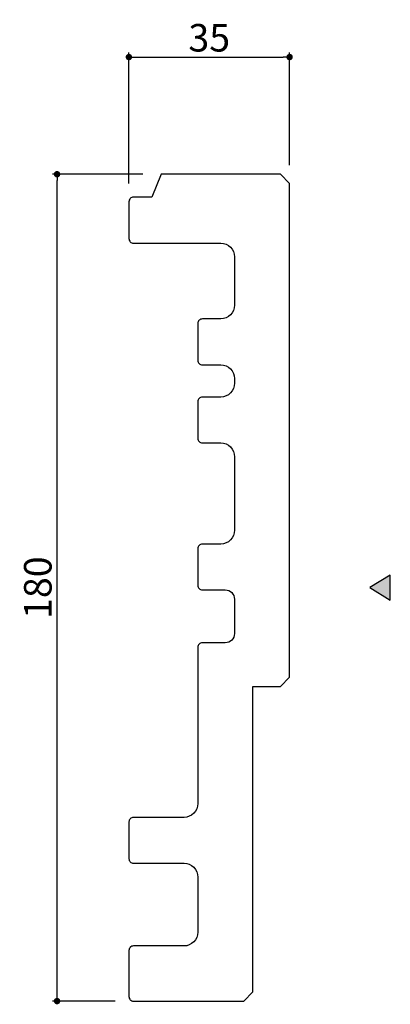
# Model space of a CAD drawing. Extents: x 385 to 466, y -38 to 177.
import ezdxf

# ---------------------------------------------------------------- set-up
doc = ezdxf.new("R2010")
doc.units = 0
doc.header["$LTSCALE"] = 0.5
doc.layers.get('0').update_dxf_attribs({"linetype": 'CONTINUOUS'})
doc.layers.get('DEFPOINTS').update_dxf_attribs({"color": 165, "linetype": 'CONTINUOUS'})
for name, color, linetype in [('L-1', 1, 'CONTINUOUS'), ('SUNPO', 7, 'CONTINUOUS'), ('TEXT', 3, 'CONTINUOUS')]:
    doc.layers.add(name, color=color, linetype=linetype)
doc.styles.add('DIMSTAND', font='simplex.shx', dxfattribs={"width": 0.6, "bigfont": 'bigfont.shx'})
doc.dimstyles.new('ADD1-002', dxfattribs={"dimscale": 2, "dimtxt": 3, "dimasz": 0.7, "dimexe": 0.5, "dimexo": 2, "dimgap": 0.6, "dimtad": 0, "dimdec": 8, "dimdsep": 46, "dimtxsty": 'DIMSTAND', "dimblk1": 'DOT', "dimblk2": 'DOT', "dimsah": 1, "dimcen": -2.5, "dimclrd": 256, "dimclre": 256, "dimclrt": 3, "dimadec": 0, "dimazin": 0, "dimtfac": 1, "dimtdec": 8, "dimtix": 1, "dimtmove": 2, "dimatfit": 3, "dimldrblk": 'ORIGIN', "dimfxl": 1, "dimtvp": 0.7, "dimtolj": 1, "dimarcsym": 0})

# ---------------------------------------------------------------- blocks, each defined once
blk = doc.blocks.new('_Dot')
at = {"color": 0, "linetype": 'ByBlock', "lineweight": -2}
blk.add_line((-0.5, 0), (-1, 0), dxfattribs=at)
at = {"color": 0, "linetype": 'ByBlock', "const_width": 0.5}
blk.add_lwpolyline([(-0.25, 0, 1), (0.25, 0, 1)], format="xyb", close=True, dxfattribs=at)
blk = doc.blocks.new('*D4')
at = {"layer": 'DEFPOINTS', "color": 0}
for p in [(444.04, 168.39), (444.04, 140.89), (409.04, 136.89)]:
    blk.add_point(p, dxfattribs=at)
at = {"layer": 'SUNPO', "lineweight": -2}
for p, q in [((409.04, 140.89), (409.04, 169.39)), ((444.04, 144.89), (444.04, 169.39)), ((410.44, 168.39), (442.64, 168.39))]:
    blk.add_line(p, q, dxfattribs=at)
at = {"layer": 'SUNPO', "lineweight": -2, "xscale": 1.399999999999999, "yscale": 1.399999999999999, "zscale": 1.399999999999999, "rotation": 180}
blk.add_blockref('_Dot', (409.04, 168.39), dxfattribs=at)
at = {"layer": 'SUNPO', "lineweight": -2, "xscale": 1.399999999999999, "yscale": 1.399999999999999, "zscale": 1.399999999999999}
blk.add_blockref('_Dot', (444.04, 168.39), dxfattribs=at)
at = {"layer": 'SUNPO', "color": 3, "insert": (426.54, 172.59), "char_height": 6, "attachment_point": 5, "style": 'DIMSTAND'}
blk.add_mtext('\\A1;35', dxfattribs=at)
blk = doc.blocks.new('_ORIGIN')
at = {"color": 0, "linetype": 'ByBlock'}
blk.add_line((-0.5, 0), (-1, 0), dxfattribs=at)
blk.add_circle((0, 0), 0.5, dxfattribs=at)
blk = doc.blocks.new('*D5')
at = {"layer": 'DEFPOINTS', "color": 0}
for p in [(393.39, 142.89), (416.04, 142.89), (410.04, -37.11)]:
    blk.add_point(p, dxfattribs=at)
at = {"layer": 'SUNPO', "lineweight": -2}
for p, q in [((412.04, 142.89), (392.39, 142.89)), ((393.39, -35.71), (393.39, 141.49)), ((406.04, -37.11), (392.39, -37.11))]:
    blk.add_line(p, q, dxfattribs=at)
at = {"layer": 'SUNPO', "lineweight": -2, "xscale": 1.399999999999999, "yscale": 1.399999999999999, "zscale": 1.399999999999999}
for p, rotation in [((393.39, 142.89), 90), ((393.39, -37.11), 270)]:
    blk.add_blockref('_Dot', p, dxfattribs=dict(at, rotation=rotation))
at = {"layer": 'SUNPO', "color": 3, "insert": (389.19, 52.89), "char_height": 6, "attachment_point": 5, "rotation": 90, "style": 'DIMSTAND'}
blk.add_mtext('\\A1;180', dxfattribs=at)

msp = doc.modelspace()

# ---------------------------------------------------------------- hatches: boundary and pattern name
at = {"layer": 'TEXT', "extrusion": (0, 0, -1)}
msp.add_hatch(color=256, dxfattribs=at).paths.add_polyline_path([(-465.98053032, 55.59877306), (-461.50869479, 52.89213576), (-465.98053032, 50.18549846), (-465.98053032, 52.89213576)], flags=0)

# ---------------------------------------------------------------- linework, layer by layer
at = {"layer": 'L-1'}
msp.add_lwpolyline([(409.04075159, -6.10786424, 0.4142135624), (410.04075159, -7.10786424), (421.04075159, -7.10786424, -0.4142135624), (424.04075159, -10.10786424), (424.04075159, -22.10786424, -0.4142135624), (421.04075159, -25.10786424), (410.04075159, -25.10786424, 0.4142135624), (409.04075159, -26.10786424), (409.04075159, -36.10786424, 0.4142135624), (410.04075159, -37.10786424), (434.04075159, -37.10786424), (436.04075159, -35.10786424), (436.04075159, 31.39213576), (442.04075159, 31.39213576), (444.04075159, 33.39213576), (444.04075159, 140.89213576), (442.04075159, 142.89213576), (416.04075159, 142.89213576), (414.04075159, 137.89213576), (410.04075159, 137.89213576, 0.4142135624), (409.04075159, 136.89213576), (409.04075159, 128.89213576, 0.4142135624), (410.04075159, 127.89213576), (429.04075159, 127.89213576, -0.4142135624), (432.04075159, 124.89213576), (432.04075159, 114.39213576, -0.4142135624), (429.04075159, 111.39213576), (425.04075159, 111.39213576, 0.4142135624), (424.04075159, 110.39213576), (424.04075159, 102.39213576, 0.4142135624), (425.04075159, 101.39213576), (429.04075159, 101.39213576, -0.4142135624), (432.04075159, 98.39213576), (432.04075159, 97.39213576, -0.4142135624), (429.04075159, 94.39213576), (425.04075159, 94.39213576, 0.4142135624), (424.04075159, 93.39213576), (424.04075159, 85.39213576, 0.4142135624), (425.04075159, 84.39213576), (429.04075159, 84.39213576, -0.4142135624), (432.04075159, 81.39213576), (432.04075159, 65.39213576, -0.4142135624), (429.04075159, 62.39213576), (425.04075159, 62.39213576, 0.4142135624), (424.04075159, 61.39213576), (424.04075159, 53.39213576, 0.4142135624), (425.04075159, 52.39213576), (430.04075159, 52.39213576, -0.4142135624), (432.04075159, 50.39213576), (432.04075159, 42.89213576, -0.4142135624), (430.04075159, 40.89213576), (425.04075159, 40.89213576, 0.4142135624), (424.04075159, 39.89213576), (424.04075159, 5.89213576, -0.4142135624), (421.04075159, 2.89213576), (410.04075159, 2.89213576, 0.4142135624), (409.04075159, 1.89213576)], format="xyb", close=True, dxfattribs=at)
at = {"layer": 'TEXT'}
msp.add_lwpolyline([(465.98053032, 55.59877306), (461.50869479, 52.89213576), (465.98053032, 50.18549846)], close=True, dxfattribs=at)

# ---------------------------------------------------------------- dimensions: what is measured, and where the dimension line sits
at = {"layer": 'SUNPO'}
dim = msp.add_linear_dim(base=(444.0407515888, 168.3919985187), p1=(409.0407515888, 136.8921357617), p2=(444.0407515888, 140.8921357617), dimstyle='ADD1-002', dxfattribs=at)
dim.commit()
dim.dimension.update_dxf_attribs({"geometry": '*D4', "text_midpoint": (426.5407515888, 172.5919985187)})
dim = msp.add_linear_dim(base=(393.3851491057, 142.8921357617), p1=(410.0407515888, -37.1078642383), p2=(416.0407515888, 142.8921357617), angle=90, dimstyle='ADD1-002', dxfattribs=at)
dim.commit()
dim.dimension.update_dxf_attribs({"geometry": '*D5', "text_midpoint": (389.1851491057, 52.8921357617)})

doc.saveas('drawing.dxf')
